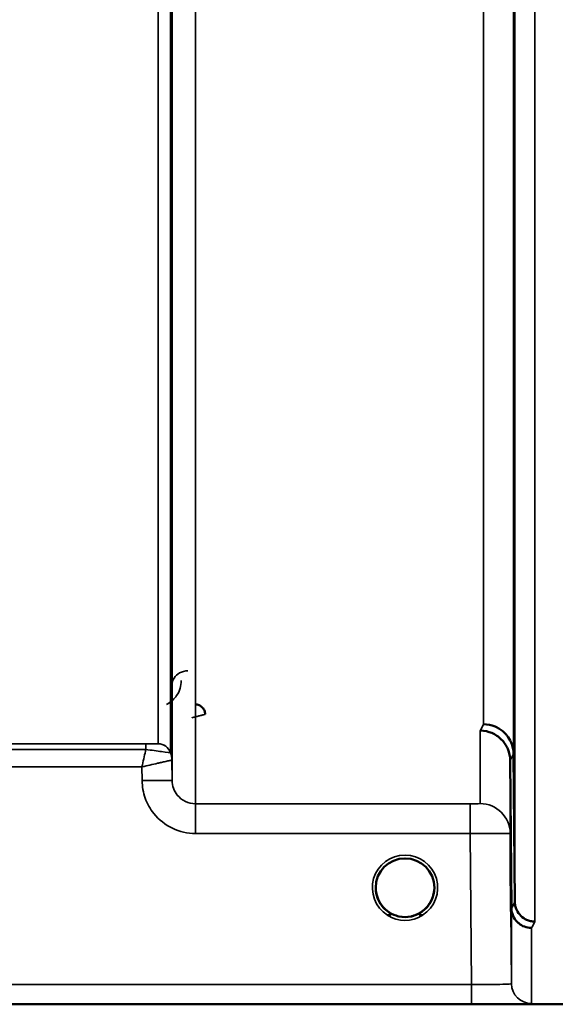
# Model space of a CAD drawing. Units: millimetres. Extents: x 0 to 11880, y 0 to 8400.
# Drawn here: x 3707 to 3788, y 5178 to 5326 of the extents above; entities that cross this region are included whole.
import ezdxf

# ---------------------------------------------------------------- set-up
doc = ezdxf.new("R2010")
doc.units = ezdxf.units.MM
doc.header["$LTSCALE"] = 40
doc.layers.add('Visible (ISO)', color=7, linetype='Continuous', lineweight=50)
doc.layers.add('Visible Narrow (ISO)', color=7, linetype='Continuous', lineweight=35)

# ---------------------------------------------------------------- blocks, each defined once
blk = doc.blocks.new('28')
at = {"layer": 'Visible (ISO)'}
for p, q in [((3780.52, 5192.33), (3780.33, 5214.56)), ((3780.83, 5215.53), (3781.02, 5193.31)), ((3347.32, 5177.92), (3785.21, 5177.92))]:
    blk.add_line(p, q, dxfattribs=at)
for start, end in [(0, 180), (180, 233.2431), (306.7571, 0)]:
    blk.add_arc((3764.55, 5195.42), 4.4, start, end, dxfattribs=at)
blk.add_ellipse((3764.55, 5195.42), major_axis=(-4.31, -0.87), ratio=0.99998, start_param=1.17384, end_param=1.570796, dxfattribs=at)
for points, knots in [([(3780.9, 5268.83), (3780.89, 5269.31), (3780.89, 5269.87), (3780.88, 5271), (3780.88, 5271.57), (3780.87, 5272.57), (3780.87, 5273.07), (3780.86, 5273.9), (3780.86, 5274.23), (3780.86, 5274.68), (3780.86, 5274.83), (3780.87, 5274.88), (3780.87, 5274.79), (3780.88, 5274.42), (3780.88, 5274.13), (3780.89, 5273.37), (3780.89, 5272.9), (3780.9, 5271.94), (3780.91, 5271.38), (3780.92, 5270.24), (3780.92, 5269.67), (3780.93, 5268.66), (3780.93, 5268.16), (3780.93, 5267.32), (3780.94, 5266.98), (3780.94, 5266.53), (3780.93, 5266.39), (3780.93, 5266.34), (3780.93, 5266.43), (3780.92, 5266.8), (3780.92, 5267.1), (3780.91, 5267.87), (3780.9, 5268.35), (3780.9, 5268.83)], [0, 0, 0, 0, 0.159533, 0.159533, 0.319067, 0.319067, 0.478594, 0.478594, 0.63812, 0.63812, 0.797647, 0.797647, 0.957174, 0.957174, 1.116707, 1.116707, 1.276241, 1.276241, 1.436902, 1.436902, 1.597564, 1.597564, 1.758222, 1.758222, 1.918881, 1.918881, 2.079539, 2.079539, 2.240197, 2.240197, 2.400859, 2.400859, 2.56152, 2.56152, 2.56152, 2.56152]), ([(3780.9, 5221.69), (3780.89, 5222.2), (3780.89, 5222.78), (3780.88, 5223.9), (3780.88, 5224.44), (3780.87, 5225.36), (3780.87, 5225.8), (3780.86, 5226.48), (3780.86, 5226.73), (3780.86, 5227.01), (3780.86, 5227.05), (3780.87, 5226.91), (3780.87, 5226.71), (3780.88, 5226.19), (3780.88, 5225.81), (3780.89, 5224.92), (3780.89, 5224.4), (3780.9, 5223.37), (3780.91, 5222.79), (3780.92, 5221.66), (3780.92, 5221.11), (3780.93, 5220.18), (3780.93, 5219.74), (3780.93, 5219.05), (3780.94, 5218.8), (3780.94, 5218.52), (3780.93, 5218.48), (3780.93, 5218.63), (3780.93, 5218.82), (3780.92, 5219.36), (3780.92, 5219.74), (3780.91, 5220.64), (3780.9, 5221.17), (3780.9, 5221.69)], [0, 0, 0, 0, 0.159533, 0.159533, 0.319067, 0.319067, 0.478594, 0.478594, 0.63812, 0.63812, 0.797647, 0.797647, 0.957174, 0.957174, 1.116707, 1.116707, 1.276241, 1.276241, 1.436902, 1.436902, 1.597564, 1.597564, 1.758222, 1.758222, 1.918881, 1.918881, 2.079539, 2.079539, 2.240197, 2.240197, 2.400859, 2.400859, 2.56152, 2.56152, 2.56152, 2.56152]), ([(3734.56, 5221.45), (3734.56, 5221.45), (3734.56, 5221.45), (3734.56, 5221.64), (3734.52, 5221.83), (3734.4, 5222.13), (3734.31, 5222.3), (3734, 5222.62), (3733.84, 5222.73), (3733.57, 5222.85), (3733.47, 5222.88), (3733.27, 5222.92), (3733.17, 5222.93), (3733.06, 5222.93)], [-0.3020968, -0.3020968, -0.3020968, -0.3020968, -0.3010478, -0.3010478, -0.1978662, -0.1978662, -0.1218048, -0.1218048, -0.0618679, -0.0618679, -0.0308566, -0.0308566, -0.000001, -0.000001, -0.000001, -0.000001]), ([(3775.83, 5218.99), (3775.85, 5218.99), (3775.88, 5218.99), (3776.48, 5218.98), (3777.05, 5218.85), (3777.83, 5218.53), (3778.08, 5218.39), (3778.57, 5218.07), (3778.79, 5217.89), (3779.45, 5217.23), (3779.76, 5216.74), (3780.23, 5215.66), (3780.32, 5215.06), (3780.33, 5214.56)], [-0.4922051, -0.4922051, -0.4922051, -0.4922051, -0.4882152, -0.4882152, -0.3860132, -0.3860132, -0.3317093, -0.3317093, -0.2768833, -0.2768833, -0.1549128, -0.1549128, -0.0001437, -0.0001437, -0.0001437, -0.0001437]), ([(3776.33, 5219.96), (3776.92, 5219.95), (3777.51, 5219.83), (3778.06, 5219.6), (3778.13, 5219.57), (3778.2, 5219.54), (3778.27, 5219.51), (3778.73, 5219.29), (3779.15, 5218.99), (3779.5, 5218.64), (3779.62, 5218.52), (3779.73, 5218.4), (3779.83, 5218.28), (3780.1, 5217.95), (3780.31, 5217.59), (3780.48, 5217.21), (3780.7, 5216.68), (3780.82, 5216.1), (3780.83, 5215.53)], [-0.0009694, -0.0009694, -0.0009694, -0.0009694, 0.1772518, 0.1772518, 0.1772518, 0.2006396, 0.2006396, 0.2006396, 0.3531583, 0.3531583, 0.3531583, 0.4022279, 0.4022279, 0.4022279, 0.5288891, 0.5288891, 0.5288891, 0.7045298, 0.7045298, 0.7045298, 0.7045298]), ([(3780.42, 5196.22), (3780.42, 5196.05), (3780.42, 5195.9), (3780.43, 5195.34), (3780.43, 5194.97), (3780.43, 5194.44), (3780.44, 5194.29), (3780.44, 5194.19), (3780.43, 5194.25), (3780.43, 5194.59), (3780.43, 5194.88), (3780.42, 5195.57), (3780.42, 5196.02), (3780.41, 5197.03), (3780.4, 5197.59), (3780.4, 5198.13), (3780.39, 5198.66), (3780.39, 5199.23), (3780.38, 5200.31), (3780.38, 5200.81), (3780.37, 5201.62), (3780.37, 5201.99), (3780.36, 5202.51), (3780.36, 5202.66), (3780.36, 5202.75), (3780.36, 5202.7), (3780.37, 5202.36), (3780.37, 5202.08), (3780.38, 5201.4), (3780.38, 5200.95), (3780.39, 5199.95), (3780.39, 5199.4), (3780.4, 5198.33), (3780.41, 5197.75), (3780.42, 5196.86), (3780.42, 5196.52), (3780.42, 5196.22)], [-1.020666, -1.020666, -1.020666, -1.020666, -0.963956, -0.963956, -0.803298, -0.803298, -0.64264, -0.64264, -0.481982, -0.481982, -0.321324, -0.321324, -0.160662, -0.160662, 0, 0, 0, 0.159533, 0.159533, 0.319067, 0.319067, 0.478594, 0.478594, 0.63812, 0.63812, 0.797647, 0.797647, 0.957174, 0.957174, 1.116707, 1.116707, 1.276241, 1.276241, 1.436902, 1.436902, 1.540855, 1.540855, 1.540855, 1.540855]), ([(3780.4, 5195.94), (3780.39, 5196.47), (3780.39, 5197.04), (3780.38, 5198.1), (3780.38, 5198.59), (3780.37, 5199.37), (3780.37, 5199.71), (3780.36, 5200.18), (3780.36, 5200.31), (3780.36, 5200.36), (3780.36, 5200.27), (3780.37, 5199.89), (3780.37, 5199.58), (3780.38, 5198.86), (3780.38, 5198.4), (3780.39, 5197.38), (3780.39, 5196.82), (3780.4, 5195.75), (3780.41, 5195.17), (3780.42, 5194.1), (3780.42, 5193.61), (3780.43, 5192.82), (3780.43, 5192.47), (3780.43, 5191.99), (3780.44, 5191.86), (3780.44, 5191.82), (3780.43, 5191.9), (3780.43, 5192.3), (3780.43, 5192.61), (3780.42, 5193.33), (3780.42, 5193.8), (3780.41, 5194.83), (3780.4, 5195.4), (3780.4, 5195.94)], [0, 0, 0, 0, 0.159533, 0.159533, 0.319067, 0.319067, 0.478594, 0.478594, 0.63812, 0.63812, 0.797647, 0.797647, 0.957174, 0.957174, 1.116707, 1.116707, 1.276241, 1.276241, 1.436902, 1.436902, 1.597564, 1.597564, 1.758222, 1.758222, 1.918881, 1.918881, 2.079539, 2.079539, 2.240197, 2.240197, 2.400859, 2.400859, 2.56152, 2.56152, 2.56152, 2.56152]), ([(3761.13, 5192.66), (3761.07, 5192.74), (3761.01, 5192.82), (3760.96, 5192.9), (3760.82, 5193.1), (3760.7, 5193.3), (3760.6, 5193.51), (3760.54, 5193.64), (3760.48, 5193.77), (3760.43, 5193.9), (3760.39, 5194.02), (3760.35, 5194.13), (3760.32, 5194.25), (3760.28, 5194.4), (3760.24, 5194.55), (3760.22, 5194.7), (3760.17, 5194.98), (3760.16, 5195.21), (3760.15, 5195.33), (3760.15, 5195.38), (3760.15, 5195.42), (3760.15, 5195.43), (3760.15, 5195.43), (3760.15, 5195.44), (3760.15, 5195.44)], [-0.03298218, -0.03298218, -0.03298218, -0.03298218, -0.03038851, -0.03038851, -0.03038851, -0.02400367, -0.02400367, -0.02400367, -0.02008714, -0.02008714, -0.02008714, -0.01662816, -0.01662816, -0.01662816, -0.01230341, -0.01230341, -0.01230341, -0.00392118, -0.00392118, -0.00392118, -0.00077014, -0.00077014, -0.00077014, 0, 0, 0, 0]), ([(3761.58, 5192.18), (3761.44, 5192.3), (3761.32, 5192.44), (3761.2, 5192.57), (3761.11, 5192.68), (3761.03, 5192.79), (3760.95, 5192.91), (3760.9, 5192.99), (3760.84, 5193.07), (3760.79, 5193.15), (3760.75, 5193.23), (3760.7, 5193.31), (3760.66, 5193.39), (3760.61, 5193.5), (3760.56, 5193.6), (3760.51, 5193.71), (3760.43, 5193.9), (3760.36, 5194.1), (3760.31, 5194.3), (3760.22, 5194.61), (3760.18, 5194.88), (3760.17, 5195.07)], [-0.03869716, -0.03869716, -0.03869716, -0.03869716, -0.03445873, -0.03445873, -0.03445873, -0.03110339, -0.03110339, -0.03110339, -0.02874313, -0.02874313, -0.02874313, -0.02648625, -0.02648625, -0.02648625, -0.02356938, -0.02356938, -0.02356938, -0.01830777, -0.01830777, -0.01830777, -0.0100487, -0.0100487, -0.0100487, -0.0100487]), ([(3768.94, 5195.12), (3768.93, 5195.07), (3768.93, 5195.01), (3768.92, 5194.95), (3768.89, 5194.64), (3768.82, 5194.34), (3768.72, 5194.05), (3768.67, 5193.9), (3768.61, 5193.74), (3768.54, 5193.59), (3768.5, 5193.5), (3768.45, 5193.4), (3768.4, 5193.31), (3768.36, 5193.23), (3768.31, 5193.15), (3768.26, 5193.08), (3768.21, 5192.99), (3768.15, 5192.9), (3768.09, 5192.81), (3767.99, 5192.68), (3767.88, 5192.55), (3767.77, 5192.43), (3767.69, 5192.34), (3767.61, 5192.26), (3767.54, 5192.2)], [-0.13164, -0.13164, -0.13164, -0.13164, -0.1253978, -0.1253978, -0.1253978, -0.0954103, -0.0954103, -0.0954103, -0.079291, -0.079291, -0.079291, -0.0693247, -0.0693247, -0.0693247, -0.0607981, -0.0607981, -0.0607981, -0.0509757, -0.0509757, -0.0509757, -0.0358309, -0.0358309, -0.0358309, -0.0250491, -0.0250491, -0.0250491, -0.0250491]), ([(3768.43, 5193.38), (3768.46, 5193.42), (3768.48, 5193.46), (3768.5, 5193.5), (3768.56, 5193.63), (3768.62, 5193.76), (3768.66, 5193.89), (3768.71, 5194.01), (3768.75, 5194.13), (3768.78, 5194.25), (3768.82, 5194.4), (3768.86, 5194.55), (3768.88, 5194.7), (3768.92, 5194.87), (3768.93, 5195.03), (3768.94, 5195.15)], [-0.02535738, -0.02535738, -0.02535738, -0.02535738, -0.02410083, -0.02410083, -0.02410083, -0.02016157, -0.02016157, -0.02016157, -0.0166284, -0.0166284, -0.0166284, -0.01230363, -0.01230363, -0.01230363, -0.00711692, -0.00711692, -0.00711692, -0.00711692]), ([(3760.46, 5193.82), (3760.49, 5193.75), (3760.51, 5193.69), (3760.54, 5193.63), (3760.62, 5193.45), (3760.71, 5193.28), (3760.82, 5193.11), (3760.83, 5193.09), (3760.84, 5193.07), (3760.85, 5193.06)], [-0.12078206, -0.12078206, -0.12078206, -0.12078206, -0.11514143, -0.11514143, -0.11514143, -0.09970309, -0.09970309, -0.09970309, -0.09812052, -0.09812052, -0.09812052, -0.09812052]), ([(3761.1, 5192.7), (3761.32, 5192.42), (3761.58, 5192.16), (3761.89, 5191.93), (3762.3, 5191.61), (3762.76, 5191.38), (3763.22, 5191.23), (3763.37, 5191.18), (3763.51, 5191.14), (3763.6, 5191.12)], [-0.08703833, -0.08703833, -0.08703833, -0.08703833, -0.06000724, -0.06000724, -0.06000724, -0.02262654, -0.02262654, -0.02262654, -0.00973649, -0.00973649, -0.00973649, -0.00973649]), ([(3765.5, 5191.12), (3765.52, 5191.13), (3765.55, 5191.13), (3765.57, 5191.14), (3765.91, 5191.22), (3766.37, 5191.38), (3766.86, 5191.68), (3767.16, 5191.87), (3767.44, 5192.09), (3767.68, 5192.33), (3767.84, 5192.5), (3767.99, 5192.68), (3768.13, 5192.88), (3768.18, 5192.95), (3768.22, 5193.01), (3768.26, 5193.08)], [-0.06280007, -0.06280007, -0.06280007, -0.06280007, -0.0616411, -0.0616411, -0.0616411, -0.04618889, -0.04618889, -0.04618889, -0.03686914, -0.03686914, -0.03686914, -0.03058944, -0.03058944, -0.03058944, -0.02844188, -0.02844188, -0.02844188, -0.02844188]), ([(3767.97, 5192.67), (3767.76, 5192.4), (3767.5, 5192.15), (3767.22, 5191.93), (3766.8, 5191.61), (3766.35, 5191.38), (3765.89, 5191.23), (3765.73, 5191.18), (3765.59, 5191.14), (3765.5, 5191.12)], [-0.08589136, -0.08589136, -0.08589136, -0.08589136, -0.06000602, -0.06000602, -0.06000602, -0.02262593, -0.02262593, -0.02262593, -0.00973619, -0.00973619, -0.00973619, -0.00973619]), ([(3781.02, 5193.31), (3781.03, 5193.11), (3781.05, 5192.91), (3781.13, 5192.51), (3781.19, 5192.32), (3781.47, 5191.69), (3781.73, 5191.4), (3782.23, 5190.92), (3782.54, 5190.74), (3782.97, 5190.53), (3783.17, 5190.46), (3783.58, 5190.37), (3783.79, 5190.35), (3784.01, 5190.35), (3784.02, 5190.35), (3784.02, 5190.35)], [-0.2979836, -0.2979836, -0.2979836, -0.2979836, -0.2780329, -0.2780329, -0.2582311, -0.2582311, -0.2100241, -0.2100241, -0.1268947, -0.1268947, -0.0638684, -0.0638684, 0, 0, 0.0021992, 0.0021992, 0.0021992, 0.0021992]), ([(3762.03, 5191.81), (3762.1, 5191.76), (3762.15, 5191.71), (3762.2, 5191.67), (3762.25, 5191.62), (3762.29, 5191.58), (3762.32, 5191.55), (3762.33, 5191.54), (3762.33, 5191.53), (3762.34, 5191.53), (3762.35, 5191.51), (3762.36, 5191.5), (3762.36, 5191.48), (3762.37, 5191.46), (3762.38, 5191.45), (3762.38, 5191.43), (3762.38, 5191.43), (3762.38, 5191.42), (3762.38, 5191.41), (3762.38, 5191.4), (3762.38, 5191.39), (3762.38, 5191.39), (3762.38, 5191.38), (3762.38, 5191.38), (3762.37, 5191.38), (3762.37, 5191.37), (3762.37, 5191.36), (3762.36, 5191.35), (3762.35, 5191.34), (3762.34, 5191.33), (3762.32, 5191.32), (3762.31, 5191.32), (3762.3, 5191.31), (3762.29, 5191.31), (3762.27, 5191.3), (3762.26, 5191.3), (3762.25, 5191.3), (3762.2, 5191.29), (3762.15, 5191.28), (3762.11, 5191.28), (3762.1, 5191.28), (3762.1, 5191.28), (3762.09, 5191.28), (3762.04, 5191.28), (3761.98, 5191.28), (3761.94, 5191.28), (3761.93, 5191.28), (3761.92, 5191.28), (3761.92, 5191.28)], [-0.008267831, -0.008267831, -0.008267831, -0.008267831, -0.007345043, -0.007345043, -0.007345043, -0.006358305, -0.006358305, -0.006358305, -0.006175174, -0.006175174, -0.006175174, -0.005718966, -0.005718966, -0.005718966, -0.005226629, -0.005226629, -0.005226629, -0.004998205, -0.004998205, -0.004998205, -0.004695579, -0.004695579, -0.004695579, -0.004599249, -0.004599249, -0.004599249, -0.004310258, -0.004310258, -0.004310258, -0.003857429, -0.003857429, -0.003857429, -0.003526835, -0.003526835, -0.003526835, -0.003174943, -0.003174943, -0.003174943, -0.002004573, -0.002004573, -0.002004573, -0.001883251, -0.001883251, -0.001883251, -0.000489817, -0.000489817, -0.000489817, -0.000011408, -0.000011408, -0.000011408, -0.000011408]), ([(3763.6, 5191.12), (3763.62, 5191.12), (3763.63, 5191.12), (3763.64, 5191.11), (3763.66, 5191.11), (3763.67, 5191.11), (3763.68, 5191.11)], [-0.007950089, -0.007950089, -0.007950089, -0.007950089, -0.003783044, -0.003783044, -0.003783044, 0, 0, 0, 0]), ([(3765.5, 5191.12), (3765.49, 5191.12), (3765.47, 5191.12), (3765.46, 5191.11), (3765.45, 5191.11), (3765.43, 5191.11), (3765.42, 5191.11)], [-0.007950018, -0.007950018, -0.007950018, -0.007950018, -0.003783769, -0.003783769, -0.003783769, 0, 0, 0, 0]), ([(3767.19, 5191.28), (3767.18, 5191.28), (3767.16, 5191.28), (3767.14, 5191.28), (3767.12, 5191.28), (3767.1, 5191.28), (3767.09, 5191.28), (3767.05, 5191.28), (3767.02, 5191.28), (3766.99, 5191.28), (3766.94, 5191.28), (3766.89, 5191.29), (3766.84, 5191.3), (3766.82, 5191.31), (3766.8, 5191.32), (3766.78, 5191.33), (3766.76, 5191.34), (3766.75, 5191.35), (3766.74, 5191.36), (3766.73, 5191.37), (3766.73, 5191.38), (3766.72, 5191.39), (3766.72, 5191.41), (3766.72, 5191.42), (3766.72, 5191.44), (3766.73, 5191.47), (3766.75, 5191.51), (3766.78, 5191.54), (3766.83, 5191.6), (3766.9, 5191.68), (3767.06, 5191.8)], [-0.4109508, -0.4109508, -0.4109508, -0.4109508, -0.370393, -0.370393, -0.370393, -0.3480384, -0.3480384, -0.3480384, -0.3075808, -0.3075808, -0.3075808, -0.2489175, -0.2489175, -0.2489175, -0.2172382, -0.2172382, -0.2172382, -0.1955116, -0.1955116, -0.1955116, -0.1754862, -0.1754862, -0.1754862, -0.1487866, -0.1487866, -0.1487866, -0.0971004, -0.0971004, -0.0971004, -0.0183462, -0.0183462, -0.0183462, -0.0183462]), ([(3783.52, 5189.38), (3783.52, 5189.38), (3783.52, 5189.38), (3783.15, 5189.38), (3782.79, 5189.45), (3782.17, 5189.69), (3781.9, 5189.84), (3781.62, 5190.06), (3781.58, 5190.1), (3781.5, 5190.17), (3781.45, 5190.22), (3781.13, 5190.53), (3780.92, 5190.86), (3780.76, 5191.22), (3780.61, 5191.57), (3780.53, 5191.95), (3780.52, 5192.33)], [-0.4703495, -0.4703495, -0.4703495, -0.4703495, -0.4692719, -0.4692719, -0.3606985, -0.3606985, -0.2687105, -0.2687105, -0.2530485, -0.2530485, -0.234239, -0.234239, -0.1170891, -0.1170891, -0.1170891, -0.000197, -0.000197, -0.000197, -0.000197]), ([(3785.21, 5177.92), (3785.38, 5177.92), (3785.57, 5177.92), (3785.92, 5177.92), (3786.09, 5177.92), (3786.69, 5177.92), (3787.08, 5177.93), (3787.94, 5177.94), (3788.21, 5177.95), (3788.21, 5177.96)], [1.3788089, 1.3788089, 1.3788089, 1.3788089, 1.4313631, 1.4313631, 1.4839173, 1.4839173, 1.6527677, 1.6527677, 2.0611772, 2.0611772, 2.0611772, 2.0611772])]:
    blk.add_open_spline(points, degree=3, knots=knots, dxfattribs=at)
for points in [[(3760.17, 5195.07), (3760.17, 5195.06), (3760.17, 5195.05), (3760.17, 5195.04)], [(3763.68, 5191.11), (3763.66, 5191.11), (3763.63, 5191.12), (3763.6, 5191.12)]]:
    blk.add_open_spline(points, degree=3, dxfattribs=at)
at = {"layer": 'Visible Narrow (ISO)'}
for p, q in [((3733.11, 6382.13), (3733.11, 5208.02)), ((3729.61, 5211.49), (3729.61, 6380.27)), ((3727.5, 5217.02), (3727.5, 6377.52)), ((3729.38, 6378.17), (3729.38, 5215.69)), ((3729.58, 6378.72), (3729.58, 5214.55)), ((3784.02, 6278.5), (3784.02, 5190.35)), ((3781.02, 5193.31), (3781.02, 6277.36)), ((3780.83, 6269.64), (3780.83, 5215.53)), ((3776.33, 5219.96), (3776.33, 6267.93)), ((3775.83, 5208.04), (3775.83, 5218.99)), ((3725.67, 5216.99), (3629.77, 5216.99)), ((3629.77, 5216.17), (3725.67, 5216.17)), ((3725.67, 5216.99), (3725.67, 5216.17)), ((3729.61, 5211.49), (3729.58, 5214.55)), ((3780.33, 5214.56), (3780.33, 5203.58)), ((3629.97, 5213.56), (3725.09, 5213.56)), ((3725.09, 5213.56), (3725.11, 5211.49)), ((3733.11, 5203.56), (3733.11, 5208.02)), ((3774.33, 5208.02), (3733.11, 5208.02)), ((3774.33, 5203.56), (3774.33, 5208.02)), ((3733.11, 5203.56), (3774.33, 5203.56)), ((3774.33, 5203.56), (3774.53, 5180.91)), ((3780.52, 5181.01), (3780.33, 5203.58)), ((3780.52, 5181.01), (3780.52, 5192.33)), ((3783.52, 5189.38), (3783.52, 5178.04)), ((3774.53, 5180.91), (3619, 5180.91)), ((3774.53, 5180.91), (3774.53, 5177.93)), ((3619.07, 5177.93), (3774.53, 5177.93))]:
    blk.add_line(p, q, dxfattribs=at)
blk.add_arc((3764.55, 5195.42), 4.9, 302.5368, 237.4632, dxfattribs=at)
for centre, major_axis, ratio, start_param, end_param in [((3769.38, 5997.92), (-5.28, -790), 0.08817, 0.168179, 0.17537), ((3725.89, 5217.02), (1.61, 0), 0.019596, 6.253199, 6.283244), ((3727.49, 5215.02), (0, 2), 0.999827, 5.052225, 6.283185), ((3727.5, 5215.02), (2, 0), 0.999871, 0.339837, 1.570796), ((3726.52, 5215.7), (-2.86, 0.01), 0.019643, 3.111616, 3.141662), ((3726.08, 5214.52), (-1.91, 2.93), 0.999571, 4.14308, 4.473587), ((3726.08, 5214.52), (3.5, 0), 0.999871, 0.008727, 0.339837), ((3727.33, 5214.54), (-2.25, -0.01), 0.004553, 3.141801, 3.176471), ((3773.86, 5997.89), (5.28, 794.5), 0.087671, 3.310011, 3.317202), ((3725.11, 5211.45), (4.5, 0.04), 0.008726, 0.000139, 1.57072), ((3775.83, 5203.54), (4.5, 0), 0.999845, 0.008727, 1.570796), ((3773.92, 5997.94), (-5.43, -817), 0.087671, 0.167803, 0.174796), ((3764.55, 5195.42), (4.13, -2.64), 0.999984, 4.712389, 5.848054), ((3764.55, 5195.42), (-4.3, 0.95), 0.999965, 1.163858, 1.570796), ((3764.55, 5195.42), (-3.57, -2.57), 0.999988, 1.164067, 1.570796), ((3776.91, 5997.92), (5.43, 820), 0.08735, 3.309551, 3.316544), ((3783.52, 5181.04), (-3, 0), 0.999858, 0.008727, 1.570796)]:
    blk.add_ellipse(centre, major_axis=major_axis, ratio=ratio, start_param=start_param, end_param=end_param, dxfattribs=at)
for points, knots in [([(3731.99, 5227.98), (3731.53, 5227.98), (3730.65, 5227.71), (3729.72, 5226.77), (3729.49, 5225.97), (3729.49, 5225.49)], [-0.1904848, -0.1904848, -0.1904848, -0.1904848, -0.1360606, -0.0816363, 0, 0, 0, 0]), ([(3728.79, 5222.93), (3728.86, 5222.96), (3729.5, 5223.31), (3730.62, 5224.43), (3730.98, 5225.73), (3730.99, 5226.5)], [0.3580024, 0.3580024, 0.3580024, 0.3580024, 0.3816123, 0.5983731, 0.9235145, 0.9235145, 0.9235145, 0.9235145]), ([(3732.57, 5220.92), (3732.57, 5220.92), (3732.58, 5220.92), (3732.58, 5220.93), (3732.76, 5220.97), (3732.94, 5221.02), (3733.11, 5221.06), (3733.29, 5221.11), (3733.46, 5221.15), (3733.62, 5221.19), (3733.78, 5221.24), (3733.94, 5221.28), (3734.08, 5221.31), (3734.1, 5221.32), (3734.11, 5221.32), (3734.13, 5221.32), (3734.18, 5221.34), (3734.23, 5221.35), (3734.27, 5221.36), (3734.33, 5221.38), (3734.38, 5221.39), (3734.42, 5221.4), (3734.51, 5221.42), (3734.56, 5221.44), (3734.56, 5221.44)], [-0.09472147, -0.09472147, -0.09472147, -0.09472147, -0.09427682, -0.09427682, -0.09427682, -0.07542146, -0.07542146, -0.07542146, -0.05656609, -0.05656609, -0.05656609, -0.03771073, -0.03771073, -0.03771073, -0.03549006, -0.03549006, -0.03549006, -0.02828305, -0.02828305, -0.02828305, -0.01885536, -0.01885536, -0.01885536, 0, 0, 0, 0]), ([(3725.67, 5216.17), (3725.65, 5216.08), (3725.63, 5215.99), (3725.61, 5215.9), (3725.53, 5215.54), (3725.44, 5215.16), (3725.36, 5214.77), (3725.27, 5214.38), (3725.18, 5213.98), (3725.09, 5213.58), (3725.09, 5213.57), (3725.09, 5213.57), (3725.09, 5213.56)], [-0.08382891, -0.08382891, -0.08382891, -0.08382891, -0.07466093, -0.07466093, -0.07466093, -0.03733046, -0.03733046, -0.03733046, 0, 0, 0, 0.00062971, 0.00062971, 0.00062971, 0.00062971]), ([(3727.49, 5217.02), (3727.48, 5217.01), (3727.05, 5217), (3726.09, 5216.99), (3725.67, 5216.99)], [-0.2948469, -0.2948469, -0.2948469, -0.2948469, -0.1263629, 0, 0, 0, 0]), ([(3725.67, 5216.17), (3726.53, 5216.05), (3728.51, 5215.79), (3729.35, 5215.67), (3729.38, 5215.69)], [0, 0, 0, 0, 0.1263629, 0.2948469, 0.2948469, 0.2948469, 0.2948469]), ([(3725.09, 5213.56), (3725.1, 5213.56), (3725.1, 5213.56), (3725.11, 5213.56), (3725.51, 5213.65), (3725.9, 5213.75), (3726.29, 5213.83), (3726.68, 5213.92), (3727.07, 5214.01), (3727.43, 5214.09), (3727.59, 5214.13), (3727.74, 5214.16), (3727.89, 5214.19), (3728.09, 5214.24), (3728.28, 5214.28), (3728.46, 5214.32), (3728.72, 5214.38), (3728.95, 5214.43), (3729.14, 5214.47), (3729.17, 5214.47), (3729.21, 5214.48), (3729.24, 5214.49), (3729.34, 5214.51), (3729.42, 5214.52), (3729.48, 5214.54), (3729.54, 5214.55), (3729.57, 5214.55), (3729.58, 5214.55)], [-0.0006297, -0.0006297, -0.0006297, -0.0006297, 0, 0, 0, 0.0373305, 0.0373305, 0.0373305, 0.0746609, 0.0746609, 0.0746609, 0.0905902, 0.0905902, 0.0905902, 0.1119914, 0.1119914, 0.1119914, 0.1431049, 0.1431049, 0.1431049, 0.1493219, 0.1493219, 0.1493219, 0.1679871, 0.1679871, 0.1679871, 0.1866523, 0.1866523, 0.1866523, 0.1866523]), ([(3725.11, 5211.49), (3725.12, 5210.6), (3725.43, 5208.81), (3726.91, 5206.18), (3729.54, 5204.1), (3731.92, 5203.56), (3733.11, 5203.56)], [-1.241916, -1.241916, -1.241916, -1.241916, -0.975791, -0.709666, -0.354833, 0, 0, 0, 0]), ([(3733.11, 5208.02), (3732.59, 5208.02), (3731.55, 5208.25), (3730.4, 5209.17), (3729.75, 5210.32), (3729.61, 5211.1), (3729.61, 5211.49)], [0, 0, 0, 0, 0.354833, 0.709666, 0.975791, 1.241916, 1.241916, 1.241916, 1.241916]), ([(3775.83, 5208.04), (3775.83, 5208.04), (3775.63, 5208.03), (3775, 5208.02), (3774.55, 5208.02), (3774.33, 5208.02)], [-0.2344047, -0.2344047, -0.2344047, -0.2344047, -0.1339455, -0.0669728, 0, 0, 0, 0]), ([(3774.33, 5203.56), (3775.22, 5203.56), (3776.12, 5203.57), (3776.93, 5203.57), (3777.74, 5203.58), (3778.46, 5203.58), (3779.02, 5203.58), (3779.86, 5203.58), (3780.33, 5203.58), (3780.33, 5203.58)], [0, 0, 0, 0, 0.0669728, 0.0669728, 0.0669728, 0.1339455, 0.1339455, 0.1339455, 0.2344047, 0.2344047, 0.2344047, 0.2344047]), ([(3761.92, 5191.9), (3762.02, 5191.82), (3762.11, 5191.75), (3762.2, 5191.67), (3762.24, 5191.63), (3762.28, 5191.59), (3762.32, 5191.55), (3762.33, 5191.52), (3762.35, 5191.5), (3762.36, 5191.48), (3762.37, 5191.46), (3762.38, 5191.44), (3762.38, 5191.42), (3762.38, 5191.42), (3762.38, 5191.42), (3762.38, 5191.41), (3762.38, 5191.39), (3762.37, 5191.37), (3762.35, 5191.35), (3762.34, 5191.34), (3762.31, 5191.32), (3762.29, 5191.31), (3762.23, 5191.29), (3762.17, 5191.28), (3762.11, 5191.28), (3762.04, 5191.28), (3761.98, 5191.28), (3761.92, 5191.28)], [0.0000518, 0.0000518, 0.0000518, 0.0000518, 0.0404124, 0.0404124, 0.0404124, 0.0606186, 0.0606186, 0.0606186, 0.0707217, 0.0707217, 0.0707217, 0.079167, 0.079167, 0.079167, 0.0808248, 0.0808248, 0.0808248, 0.0909279, 0.0909279, 0.0909279, 0.101031, 0.101031, 0.101031, 0.1212372, 0.1212372, 0.1212372, 0.1414434, 0.1414434, 0.1414434, 0.1414434]), ([(3767.19, 5191.28), (3767.12, 5191.28), (3767.06, 5191.28), (3767, 5191.28), (3766.9, 5191.29), (3766.8, 5191.3), (3766.75, 5191.35), (3766.74, 5191.36), (3766.74, 5191.37), (3766.73, 5191.38), (3766.73, 5191.39), (3766.73, 5191.4), (3766.72, 5191.41), (3766.72, 5191.42), (3766.73, 5191.42), (3766.73, 5191.43), (3766.73, 5191.47), (3766.75, 5191.51), (3766.79, 5191.55), (3766.82, 5191.59), (3766.86, 5191.63), (3766.9, 5191.67), (3766.94, 5191.7), (3766.97, 5191.73), (3767, 5191.76), (3767.06, 5191.8), (3767.12, 5191.85), (3767.18, 5191.9)], [0, 0, 0, 0, 0.0202062, 0.0202062, 0.0202062, 0.0505155, 0.0505155, 0.0505155, 0.055567, 0.055567, 0.055567, 0.0606186, 0.0606186, 0.0606186, 0.0623314, 0.0623314, 0.0623314, 0.0808248, 0.0808248, 0.0808248, 0.101031, 0.101031, 0.101031, 0.1161856, 0.1161856, 0.1161856, 0.1413938, 0.1413938, 0.1413938, 0.1413938]), ([(3780.52, 5181.01), (3780.52, 5180.98), (3780.12, 5180.94), (3778.54, 5180.91), (3776.55, 5180.9), (3775.2, 5180.9), (3774.53, 5180.91)], [-1.406387, -1.406387, -1.406387, -1.406387, -1.004562, -0.602737, -0.301369, 0, 0, 0, 0]), ([(3774.53, 5177.93), (3775.53, 5177.93), (3777.56, 5177.94), (3780.55, 5177.95), (3782.92, 5177.98), (3783.52, 5178.01), (3783.52, 5178.04)], [0, 0, 0, 0, 0.301369, 0.602737, 1.004562, 1.406387, 1.406387, 1.406387, 1.406387])]:
    blk.add_open_spline(points, degree=3, knots=knots, dxfattribs=at)

msp = doc.modelspace()

# ---------------------------------------------------------------- block references
msp.add_blockref('28', (0, 0))

doc.saveas('drawing.dxf')
